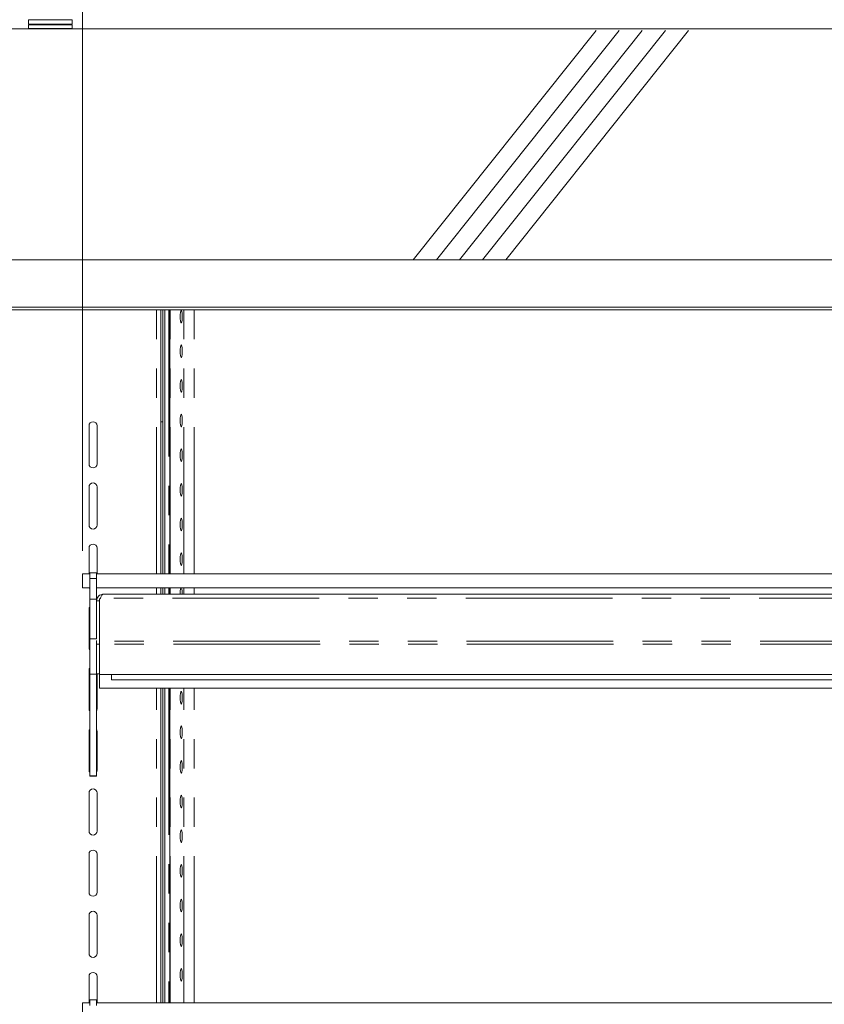
# Model space of a CAD drawing. Units: millimetres. Extents: x 0 to 586, y 0 to 420.
# Drawn here: x 482 to 517, y 316 to 358 of the extents above; entities that cross this region are included whole.
import ezdxf

# ---------------------------------------------------------------- set-up
doc = ezdxf.new("R2010")
doc.units = ezdxf.units.MM
doc.linetypes.add('CENTERX2', pattern=[20.32, 12.7, -2.54, 2.54, -2.54])
doc.linetypes.add('PHANTOM', pattern=[12.7, 6.35, -1.27, 1.27, -1.27, 1.27, -1.27])
doc.styles.add('SLDTEXTSTYLE0', font='TXT', dxfattribs={"width": 0.605})
doc.dimstyles.new('SLDDIMSTYLE1', dxfattribs={"dimtxt": 3, "dimasz": 3, "dimexe": 0, "dimexo": 0.0625, "dimgap": 0.75, "dimtad": 0, "dimtih": 1, "dimtoh": 1, "dimdec": 1, "dimlfac": 10, "dimrnd": 1e-09, "dimzin": 12, "dimdsep": 46, "dimtxsty": 'SLDTEXTSTYLE0', "dimsah": 1, "dimcen": 0.09, "dimadec": 0, "dimazin": 3, "dimtfac": 1, "dimtofl": 0, "dimtmove": 0, "dimatfit": 3, "dimfxl": 0, "dimfrac": 2, "dimtolj": 1, "dimtzin": 12, "dimarcsym": 0})

# ---------------------------------------------------------------- blocks, each defined once
blk = doc.blocks.new('_D_22')
at = {"color": 7, "linetype": 'Continuous', "lineweight": 0}
for p, q in [((484.782, 335.5), (484.782, 369.697)), ((571.982, 335.5), (571.982, 369.697)), ((484.782, 368.697), (571.982, 368.697))]:
    blk.add_line(p, q, dxfattribs=at)
for points in [[(484.782, 368.697), (487.782, 368.197), (487.782, 369.197)], [(571.982, 368.697), (568.982, 369.197), (568.982, 368.197)]]:
    blk.add_solid(points, dxfattribs=at)
at = {"color": 7, "linetype": 'Continuous', "lineweight": 0, "char_height": 3, "attachment_point": 1, "style": 'SLDTEXTSTYLE0'}
for s, insert in [('- Shelf', (524.754, 372.564, 1.48)), ('872', (516.754, 372.564, 1.48))]:
    blk.add_mtext(s, dxfattribs=dict(at, insert=insert))

msp = doc.modelspace()

# ---------------------------------------------------------------- linework, layer by layer
at = {"color": 7, "linetype": 'Continuous', "lineweight": 15}
for p, q in [((482.432, 358.497), (482.432, 358.297)), ((482.457, 358.297), (482.432, 358.272)), ((482.432, 358.297), (484.332, 358.297)), ((482.432, 358.272), (482.432, 358.122)), ((484.332, 358.272), (482.432, 358.272)), ((484.332, 358.272), (484.307, 358.297)), ((484.332, 358.297), (484.332, 358.497)), ((484.332, 358.122), (484.332, 358.272)), ((394.382, 358.097), (572.382, 358.097)), ((482.432, 358.122), (482.457, 358.097)), ((482.432, 358.122), (484.332, 358.122)), ((484.307, 358.097), (484.332, 358.122)), ((394.682, 348.097), (572.082, 348.097)), ((395.482, 346.051), (571.282, 346.051)), ((395.482, 345.931), (571.282, 345.931)), ((488.159, 334.5), (488.159, 345.931)), ((488.246, 345.931), (488.246, 334.5)), ((488.346, 345.931), (488.346, 334.5)), ((488.558, 334.5), (488.558, 345.931)), ((485.057, 340.912), (485.057, 339.262)), ((485.407, 339.262), (485.407, 340.912)), ((488.159, 341.087), (488.246, 341.087)), ((485.057, 338.262), (485.057, 336.612)), ((485.407, 336.612), (485.407, 338.262)), ((485.057, 335.612), (485.057, 334.5)), ((485.407, 334.5), (485.407, 335.612)), ((484.782, 333.9), (484.782, 334.5)), ((484.782, 334.5), (485.087, 334.5)), ((485.387, 334.55), (485.087, 334.55)), ((485.087, 334.3), (485.087, 334.55)), ((485.087, 333.4), (485.087, 334.3)), ((485.387, 334.3), (485.387, 334.55)), ((485.387, 334.5), (571.332, 334.5)), ((485.387, 333.4), (485.387, 334.3)), ((485.087, 333.9), (484.782, 333.9)), ((485.387, 333.9), (571.332, 333.9)), ((488.159, 333.617), (488.159, 333.9)), ((488.246, 333.9), (488.246, 333.617)), ((488.346, 333.9), (488.346, 333.617)), ((488.558, 333.617), (488.558, 333.9)), ((485.548, 333.453), (485.514, 333.396)), ((571.093, 333.617), (485.671, 333.617)), ((489.004, 333.617), (489.004, 333.637)), ((485.087, 333.4), (485.387, 333.4)), ((485.087, 331.688), (485.087, 333.4)), ((485.387, 331.688), (485.387, 333.4)), ((485.507, 333.333), (485.387, 333.333)), ((485.507, 333.333), (485.514, 333.368)), ((485.507, 333.333), (485.507, 331.581)), ((485.514, 333.396), (485.514, 331.581)), ((485.057, 332.962), (485.057, 331.312)), ((485.087, 331.688), (485.387, 331.688)), ((485.087, 330.15), (485.087, 331.688)), ((485.387, 331.611), (485.387, 331.454)), ((485.507, 331.454), (485.387, 331.454)), ((485.387, 331.454), (485.387, 330.167)), ((485.514, 331.581), (485.507, 331.581)), ((485.507, 331.581), (485.507, 331.461)), ((485.507, 330.147), (485.507, 331.461)), ((485.057, 330.312), (485.057, 328.662)), ((485.087, 330.15), (485.387, 330.15)), ((485.087, 325.759), (485.087, 330.15)), ((485.387, 330.15), (485.387, 330.167)), ((485.507, 330.167), (485.387, 330.167)), ((485.387, 325.759), (485.387, 330.15)), ((485.407, 328.662), (485.407, 330.167)), ((571.257, 330.147), (485.507, 330.147)), ((485.514, 329.547), (485.514, 330.147)), ((486.032, 330.147), (486.032, 329.907)), ((570.732, 329.907), (486.032, 329.907)), ((571.25, 329.547), (485.514, 329.547)), ((488.159, 315.917), (488.159, 329.547)), ((488.246, 329.547), (488.246, 315.917)), ((488.346, 329.547), (488.346, 315.917)), ((488.558, 315.917), (488.558, 329.547)), ((485.057, 327.662), (485.057, 326.012)), ((485.407, 326.012), (485.407, 327.662)), ((485.087, 325.759), (485.387, 325.759)), ((485.087, 325.741), (485.087, 325.759)), ((485.387, 325.741), (485.387, 325.759)), ((485.087, 325.741), (485.387, 325.741)), ((485.087, 325.732), (485.087, 325.741)), ((485.087, 325.732), (485.387, 325.732)), ((485.387, 325.732), (485.387, 325.741)), ((485.057, 325.012), (485.057, 323.362)), ((485.407, 323.362), (485.407, 325.012)), ((485.057, 322.362), (485.057, 320.712)), ((485.407, 320.712), (485.407, 322.362)), ((485.057, 319.712), (485.057, 318.062)), ((485.407, 318.062), (485.407, 319.712)), ((485.057, 317.062), (485.057, 315.917)), ((485.407, 315.917), (485.407, 317.062)), ((485.387, 316.05), (485.087, 316.05)), ((485.087, 315.8), (485.087, 316.05)), ((485.387, 315.8), (485.387, 316.05)), ((484.782, 315.317), (484.782, 315.917)), ((484.782, 315.917), (485.087, 315.917)), ((485.387, 315.917), (571.332, 315.917))]:
    msp.add_line(p, q, dxfattribs=at)
at = {"color": 8, "linetype": 'PHANTOM', "lineweight": 0}
for p, q in [((484.332, 358.497), (482.432, 358.497)), ((487.979, 334.5), (487.979, 345.931)), ((488.51, 345.931), (488.51, 334.5)), ((488.564, 334.5), (488.564, 345.931)), ((489.157, 334.5), (489.157, 345.931)), ((489.615, 334.5), (489.615, 345.931)), ((485.087, 334.3), (485.387, 334.3)), ((487.979, 333.617), (487.979, 333.9)), ((488.51, 333.9), (488.51, 333.617)), ((488.564, 333.617), (488.564, 333.9)), ((489.157, 333.617), (489.157, 333.9)), ((489.615, 333.617), (489.615, 333.9)), ((571.217, 333.453), (485.548, 333.453)), ((571.257, 331.461), (485.507, 331.461)), ((571.25, 331.581), (485.514, 331.581)), ((487.979, 315.917), (487.979, 329.547)), ((488.51, 329.547), (488.51, 315.917)), ((488.564, 315.917), (488.564, 329.547)), ((489.157, 315.917), (489.157, 329.547)), ((489.615, 315.917), (489.615, 329.547))]:
    msp.add_line(p, q, dxfattribs=at)
at = {"color": 7, "linetype": 'CENTERX2', "lineweight": 0}
for p, q in [((499.094, 348.097), (507.058, 358.097)), ((500.094, 348.097), (508.058, 358.097)), ((501.094, 348.097), (509.058, 358.097)), ((502.094, 348.097), (510.058, 358.097)), ((503.094, 348.097), (511.058, 358.097))]:
    msp.add_line(p, q, dxfattribs=at)
at = {"color": 7, "linetype": 'Continuous', "lineweight": 15, "flags": 128}
for points in [[(489.004, 345.637), (489.007, 345.736), (489.016, 345.822), (489.028, 345.883), (489.043, 345.911), (489.059, 345.901), (489.073, 345.856), (489.084, 345.782), (489.09, 345.687), (489.09, 345.586), (489.084, 345.492), (489.073, 345.417), (489.059, 345.372), (489.043, 345.363), (489.028, 345.391), (489.016, 345.452), (489.007, 345.538), (489.004, 345.637)], [(489.004, 344.137), (489.007, 344.236), (489.016, 344.322), (489.028, 344.383), (489.043, 344.411), (489.059, 344.401), (489.073, 344.356), (489.084, 344.282), (489.09, 344.187), (489.09, 344.086), (489.084, 343.992), (489.073, 343.917), (489.059, 343.872), (489.043, 343.863), (489.028, 343.891), (489.016, 343.952), (489.007, 344.038), (489.004, 344.137)], [(489.004, 342.637), (489.007, 342.736), (489.016, 342.822), (489.028, 342.883), (489.043, 342.911), (489.059, 342.901), (489.073, 342.856), (489.084, 342.782), (489.09, 342.687), (489.09, 342.586), (489.084, 342.492), (489.073, 342.417), (489.059, 342.372), (489.043, 342.363), (489.028, 342.391), (489.016, 342.452), (489.007, 342.538), (489.004, 342.637)], [(489.004, 341.137), (489.007, 341.236), (489.016, 341.322), (489.028, 341.383), (489.043, 341.411), (489.059, 341.401), (489.073, 341.356), (489.084, 341.282), (489.09, 341.187), (489.09, 341.086), (489.084, 340.992), (489.073, 340.917), (489.059, 340.872), (489.043, 340.863), (489.028, 340.891), (489.016, 340.952), (489.007, 341.038), (489.004, 341.137)], [(489.004, 339.637), (489.007, 339.736), (489.016, 339.822), (489.028, 339.883), (489.043, 339.911), (489.059, 339.901), (489.073, 339.856), (489.084, 339.782), (489.09, 339.687), (489.09, 339.586), (489.084, 339.492), (489.073, 339.417), (489.059, 339.372), (489.043, 339.363), (489.028, 339.391), (489.016, 339.452), (489.007, 339.538), (489.004, 339.637)], [(489.004, 338.137), (489.007, 338.236), (489.016, 338.322), (489.028, 338.383), (489.043, 338.411), (489.059, 338.401), (489.073, 338.356), (489.084, 338.282), (489.09, 338.187), (489.09, 338.086), (489.084, 337.992), (489.073, 337.917), (489.059, 337.872), (489.043, 337.863), (489.028, 337.891), (489.016, 337.952), (489.007, 338.038), (489.004, 338.137)], [(489.004, 336.637), (489.007, 336.736), (489.016, 336.822), (489.028, 336.883), (489.043, 336.911), (489.059, 336.901), (489.073, 336.856), (489.084, 336.782), (489.09, 336.687), (489.09, 336.586), (489.084, 336.492), (489.073, 336.417), (489.059, 336.372), (489.043, 336.363), (489.028, 336.391), (489.016, 336.452), (489.007, 336.538), (489.004, 336.637)], [(489.004, 335.137), (489.007, 335.236), (489.016, 335.322), (489.028, 335.383), (489.043, 335.411), (489.059, 335.401), (489.073, 335.356), (489.084, 335.282), (489.09, 335.187), (489.09, 335.086), (489.084, 334.992), (489.073, 334.917), (489.059, 334.872), (489.043, 334.863), (489.028, 334.891), (489.016, 334.952), (489.007, 335.038), (489.004, 335.137)], [(485.068, 333.9), (485.07, 333.895), (485.087, 333.864)], [(485.387, 333.881), (485.394, 333.895), (485.396, 333.9)], [(485.087, 333.06), (485.07, 333.029), (485.057, 332.962)], [(485.057, 331.312), (485.07, 331.245), (485.087, 331.214)], [(485.087, 330.41), (485.07, 330.379), (485.057, 330.312)], [(489.004, 329.137), (489.007, 329.236), (489.016, 329.322), (489.028, 329.383), (489.043, 329.411), (489.059, 329.401), (489.073, 329.356), (489.084, 329.282), (489.09, 329.187), (489.09, 329.086), (489.084, 328.992), (489.073, 328.917), (489.059, 328.872), (489.043, 328.863), (489.028, 328.891), (489.016, 328.952), (489.007, 329.038), (489.004, 329.137)], [(485.057, 328.662), (485.07, 328.595), (485.087, 328.564)], [(485.387, 328.581), (485.394, 328.595), (485.407, 328.662)], [(489.004, 327.637), (489.007, 327.736), (489.016, 327.822), (489.028, 327.883), (489.043, 327.911), (489.059, 327.901), (489.073, 327.856), (489.084, 327.782), (489.09, 327.687), (489.09, 327.586), (489.084, 327.492), (489.073, 327.417), (489.059, 327.372), (489.043, 327.363), (489.028, 327.391), (489.016, 327.452), (489.007, 327.538), (489.004, 327.637)], [(485.087, 327.76), (485.07, 327.729), (485.057, 327.662)], [(485.407, 327.662), (485.394, 327.729), (485.387, 327.743)], [(489.004, 326.137), (489.007, 326.236), (489.016, 326.322), (489.028, 326.383), (489.043, 326.411), (489.059, 326.401), (489.073, 326.356), (489.084, 326.282), (489.09, 326.187), (489.09, 326.086), (489.084, 325.992), (489.073, 325.917), (489.059, 325.872), (489.043, 325.863), (489.028, 325.891), (489.016, 325.952), (489.007, 326.038), (489.004, 326.137)], [(485.057, 326.012), (485.07, 325.945), (485.087, 325.914)], [(485.387, 325.931), (485.394, 325.945), (485.407, 326.012)], [(489.004, 324.637), (489.007, 324.736), (489.016, 324.822), (489.028, 324.883), (489.043, 324.911), (489.059, 324.901), (489.073, 324.856), (489.084, 324.782), (489.09, 324.687), (489.09, 324.586), (489.084, 324.492), (489.073, 324.417), (489.059, 324.372), (489.043, 324.363), (489.028, 324.391), (489.016, 324.452), (489.007, 324.538), (489.004, 324.637)], [(489.004, 323.137), (489.007, 323.236), (489.016, 323.322), (489.028, 323.383), (489.043, 323.411), (489.059, 323.401), (489.073, 323.356), (489.084, 323.282), (489.09, 323.187), (489.09, 323.086), (489.084, 322.992), (489.073, 322.917), (489.059, 322.872), (489.043, 322.863), (489.028, 322.891), (489.016, 322.952), (489.007, 323.038), (489.004, 323.137)], [(489.004, 321.637), (489.007, 321.736), (489.016, 321.822), (489.028, 321.883), (489.043, 321.911), (489.059, 321.901), (489.073, 321.856), (489.084, 321.782), (489.09, 321.687), (489.09, 321.586), (489.084, 321.492), (489.073, 321.417), (489.059, 321.372), (489.043, 321.363), (489.028, 321.391), (489.016, 321.452), (489.007, 321.538), (489.004, 321.637)], [(489.004, 320.137), (489.007, 320.236), (489.016, 320.322), (489.028, 320.383), (489.043, 320.411), (489.059, 320.401), (489.073, 320.356), (489.084, 320.282), (489.09, 320.187), (489.09, 320.086), (489.084, 319.992), (489.073, 319.917), (489.059, 319.872), (489.043, 319.863), (489.028, 319.891), (489.016, 319.952), (489.007, 320.038), (489.004, 320.137)], [(489.004, 318.637), (489.007, 318.736), (489.016, 318.822), (489.028, 318.883), (489.043, 318.911), (489.059, 318.901), (489.073, 318.856), (489.084, 318.782), (489.09, 318.687), (489.09, 318.586), (489.084, 318.492), (489.073, 318.417), (489.059, 318.372), (489.043, 318.363), (489.028, 318.391), (489.016, 318.452), (489.007, 318.538), (489.004, 318.637)], [(489.004, 317.137), (489.007, 317.236), (489.016, 317.322), (489.028, 317.383), (489.043, 317.411), (489.059, 317.401), (489.073, 317.356), (489.084, 317.282), (489.09, 317.187), (489.09, 317.086), (489.084, 316.992), (489.073, 316.917), (489.059, 316.872), (489.043, 316.863), (489.028, 316.891), (489.016, 316.952), (489.007, 317.038), (489.004, 317.137)]]:
    msp.add_lwpolyline(points, dxfattribs=at)
at = {"color": 7, "linetype": 'Continuous', "lineweight": 15}
for centre, radius, start, end in [((485.232, 340.912), 0.175, 0, 180), ((485.232, 339.262), 0.175, 180, 0), ((485.232, 338.262), 0.175, 0, 180), ((485.232, 336.612), 0.175, 180, 0), ((485.232, 335.612), 0.175, 0, 180), ((489.725, 333.687), 0.723, 162.7983, 183.9369), ((488.225, 333.667), 0.867, 356.682, 15.6084), ((485.232, 325.012), 0.175, 0, 180), ((485.232, 323.362), 0.175, 180, 0), ((485.232, 322.362), 0.175, 0, 180), ((485.232, 320.712), 0.175, 180, 0), ((485.232, 319.712), 0.175, 0, 180), ((485.232, 318.062), 0.175, 180, 0), ((485.232, 317.062), 0.175, 0, 180)]:
    msp.add_arc(centre, radius, start, end, dxfattribs=at)
for points, knots in [([(485.387, 333.333), (485.391, 333.37), (485.4, 333.445), (485.466, 333.538), (485.559, 333.604), (485.634, 333.613), (485.671, 333.617)], [0, 0, 0, 0, 0.249992, 0.499994, 0.749999, 1, 1, 1, 1]), ([(485.671, 333.617), (485.661, 333.615), (485.64, 333.61), (485.609, 333.575), (485.579, 333.523), (485.558, 333.476), (485.548, 333.453)], [0, 0, 0, 0, 0.25, 0.499996, 0.749993, 1, 1, 1, 1])]:
    msp.add_open_spline(points, degree=3, knots=knots, dxfattribs=at)

# ---------------------------------------------------------------- dimensions: what is measured, and where the dimension line sits
at = {"color": 7, "linetype": 'Continuous', "lineweight": 0}
dim = msp.add_linear_dim(base=(571.982, 370.999), p1=(484.782, 334.5), p2=(571.982, 334.5), text='<> - Shelf', dimstyle='SLDDIMSTYLE1', dxfattribs=at)
dim.commit()
dim.dimension.update_dxf_attribs({"geometry": '_D_22', "text_midpoint": (526.721, 370.999), "dimtype": 160})

doc.saveas('drawing.dxf')
